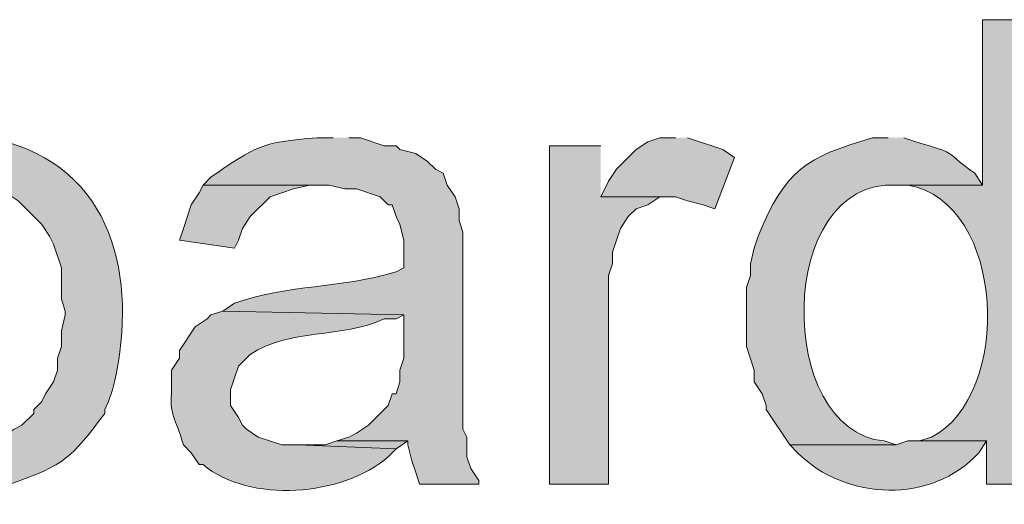
# Model space of a CAD drawing. Units: inches. Extents: x 0 to 210, y 0 to 297.
# Drawn here: x 31 to 36, y 116 to 118 of the extents above; entities that cross this region are included whole.
import ezdxf

# ---------------------------------------------------------------- set-up
doc = ezdxf.new("R2010")
doc.units = ezdxf.units.IN
doc.header["$MEASUREMENT"] = 0
doc.layers.add('Layer 1', color=7, linetype='Continuous')

# ---------------------------------------------------------------- blocks, each defined once
blk = doc.blocks.new('block 5')
at = {"layer": 'Layer 1', "true_color": 0xffffff}
h = blk.add_hatch(color=7, dxfattribs=at)
edge = h.paths.add_edge_path()
edge.add_spline(control_points=[(36.0892, 118.2864), (36.0892, 118.2864), (35.7928, 118.2864), (35.7928, 118.2864), (35.7928, 118.2864), (35.7928, 117.3974), (35.7928, 117.3974), (35.7928, 117.3974), (35.3272, 117.3974), (35.3272, 117.3974), (35.3272, 117.3974), (35.3907, 117.3974), (35.3907, 117.3974), (35.9202, 117.3039), (35.9544, 116.2643), (35.5177, 116.0427), (35.5177, 116.0427), (35.4542, 116.0215), (35.4542, 116.0215), (35.4542, 116.0215), (35.814, 116.0215), (35.814, 116.0215), (35.814, 116.0215), (35.814, 115.7887), (35.814, 115.7887), (35.814, 115.7887), (36.0892, 115.7887), (36.0892, 115.7887)], knot_values=[0, 0, 0, 0, 0.352778, 0.352778, 0.352778, 0.705556, 0.705556, 0.705556, 1.058333, 1.058333, 1.058333, 1.411111, 1.411111, 1.411111, 1.763889, 1.763889, 1.763889, 2.116667, 2.116667, 2.116667, 2.469444, 2.469444, 2.469444, 2.822222, 2.822222, 2.822222, 3.175, 3.175, 3.175, 3.175], degree=3, periodic=0)
edge.add_line((36.0892, 115.7887), (36.0892, 118.2864))
h = blk.add_hatch(color=7, dxfattribs=at)
edge = h.paths.add_edge_path()
edge.add_spline(control_points=[(30.3107, 117.6514), (30.3107, 117.6514), (30.2472, 117.6514), (30.2472, 117.6514), (30.2472, 117.6514), (30.1837, 117.6302), (30.1837, 117.6302), (30.1837, 117.6302), (30.099, 117.6302), (30.099, 117.6302), (30.099, 117.6302), (29.9085, 117.5667), (29.9085, 117.5667), (29.9085, 117.5667), (29.8662, 117.5244), (29.8662, 117.5244), (29.8662, 117.5244), (29.8027, 117.4821), (29.8027, 117.4821), (29.8027, 117.4821), (29.7603, 117.4397), (29.7603, 117.4397), (29.7603, 117.4397), (29.7392, 117.4397), (29.7392, 117.4397), (29.7392, 117.4397), (29.6968, 117.3974), (29.6968, 117.3974), (29.6968, 117.3974), (30.353, 117.3974), (30.353, 117.3974), (30.353, 117.3974), (30.4165, 117.3762), (30.4165, 117.3762), (30.4165, 117.3762), (30.48, 117.3762), (30.48, 117.3762), (30.48, 117.3762), (30.5435, 117.355), (30.5435, 117.355), (30.5435, 117.355), (30.607, 117.3127), (30.607, 117.3127), (30.607, 117.3127), (30.734, 117.1857), (30.734, 117.1857), (30.734, 117.1857), (30.7763, 117.1222), (30.7763, 117.1222), (30.7763, 117.1222), (30.7975, 117.0799), (30.7975, 117.0799), (30.7975, 117.0799), (30.8398, 116.9529), (30.8398, 116.9529), (30.8398, 116.9529), (30.8398, 116.7835), (30.8398, 116.7835), (30.8398, 116.7835), (30.861, 116.7201), (30.861, 116.7201), (30.861, 116.7201), (30.861, 116.6989), (30.861, 116.6989), (30.861, 116.6989), (30.8398, 116.6142), (30.8398, 116.6142), (30.8398, 116.6142), (30.8398, 116.5295), (30.8398, 116.5295), (30.8398, 116.5295), (30.8187, 116.466), (30.8187, 116.466), (30.8187, 116.466), (30.8187, 116.4026), (30.8187, 116.4026), (30.8187, 116.4026), (30.7975, 116.3391), (30.7975, 116.3391), (30.7975, 116.3391), (30.7552, 116.2755), (30.7552, 116.2755), (30.7552, 116.2755), (30.734, 116.2332), (30.734, 116.2332), (30.734, 116.2332), (30.6917, 116.1909), (30.6917, 116.1909), (30.6917, 116.1909), (30.6917, 116.1697), (30.6917, 116.1697), (30.6917, 116.1697), (30.6282, 116.1062), (30.6282, 116.1062), (30.6282, 116.1062), (30.5858, 116.0851), (30.5858, 116.0851), (30.5858, 116.0851), (30.5223, 116.0427), (30.5223, 116.0427), (30.5223, 116.0427), (30.4588, 116.0215), (30.4588, 116.0215), (30.4588, 116.0215), (30.3953, 116.0215), (30.3953, 116.0215), (30.3953, 116.0215), (30.3107, 116.0004), (30.3107, 116.0004), (30.3107, 116.0004), (29.6968, 116.0004), (29.6968, 116.0004), (29.6968, 116.0004), (29.7603, 115.958), (29.7603, 115.958), (29.7603, 115.958), (29.8027, 115.9157), (29.8027, 115.9157), (29.8027, 115.9157), (29.8662, 115.8734), (29.8662, 115.8734), (29.8662, 115.8734), (29.9085, 115.8522), (29.9085, 115.8522), (29.9085, 115.8522), (29.972, 115.8099), (29.972, 115.8099), (29.972, 115.8099), (30.099, 115.7675), (30.099, 115.7675), (30.099, 115.7675), (30.2472, 115.7675), (30.2472, 115.7675), (30.2472, 115.7675), (30.3107, 115.7464), (30.3107, 115.7464), (30.3107, 115.7464), (30.3742, 115.7464), (30.3742, 115.7464), (30.3742, 115.7464), (30.4377, 115.7675), (30.4377, 115.7675), (30.4377, 115.7675), (30.5012, 115.7675), (30.5012, 115.7675), (30.5012, 115.7675), (30.5647, 115.7887), (30.5647, 115.7887), (30.8666, 115.8984), (30.8882, 115.9252), (31.0727, 116.1697), (31.0727, 116.1697), (31.0727, 116.1909), (31.0727, 116.1909), (31.0727, 116.1909), (31.0938, 116.2332), (31.0938, 116.2332), (31.0938, 116.2332), (31.115, 116.2967), (31.115, 116.2967), (31.2494, 116.8315), (31.1573, 117.4538), (30.5435, 117.6302), (30.5435, 117.6302), (30.4588, 117.6302), (30.4588, 117.6302), (30.4588, 117.6302), (30.3953, 117.6514), (30.3953, 117.6514)], knot_values=[0, 0, 0, 0, 0.352778, 0.352778, 0.352778, 0.705556, 0.705556, 0.705556, 1.058333, 1.058333, 1.058333, 1.411111, 1.411111, 1.411111, 1.763889, 1.763889, 1.763889, 2.116667, 2.116667, 2.116667, 2.469444, 2.469444, 2.469444, 2.822222, 2.822222, 2.822222, 3.175, 3.175, 3.175, 3.527778, 3.527778, 3.527778, 3.880556, 3.880556, 3.880556, 4.233333, 4.233333, 4.233333, 4.586111, 4.586111, 4.586111, 4.938889, 4.938889, 4.938889, 5.291667, 5.291667, 5.291667, 5.644444, 5.644444, 5.644444, 5.997222, 5.997222, 5.997222, 6.35, 6.35, 6.35, 6.702778, 6.702778, 6.702778, 7.055556, 7.055556, 7.055556, 7.408333, 7.408333, 7.408333, 7.761111, 7.761111, 7.761111, 8.113889, 8.113889, 8.113889, 8.466667, 8.466667, 8.466667, 8.819444, 8.819444, 8.819444, 9.172222, 9.172222, 9.172222, 9.525, 9.525, 9.525, 9.877778, 9.877778, 9.877778, 10.230556, 10.230556, 10.230556, 10.583333, 10.583333, 10.583333, 10.936111, 10.936111, 10.936111, 11.288889, 11.288889, 11.288889, 11.641667, 11.641667, 11.641667, 11.994444, 11.994444, 11.994444, 12.347222, 12.347222, 12.347222, 12.7, 12.7, 12.7, 13.052778, 13.052778, 13.052778, 13.405556, 13.405556, 13.405556, 13.758333, 13.758333, 13.758333, 14.111111, 14.111111, 14.111111, 14.463889, 14.463889, 14.463889, 14.816667, 14.816667, 14.816667, 15.169444, 15.169444, 15.169444, 15.522222, 15.522222, 15.522222, 15.875, 15.875, 15.875, 16.227778, 16.227778, 16.227778, 16.580556, 16.580556, 16.580556, 16.933333, 16.933333, 16.933333, 17.286111, 17.286111, 17.286111, 17.638889, 17.638889, 17.638889, 17.991667, 17.991667, 17.991667, 18.344444, 18.344444, 18.344444, 18.697222, 18.697222, 18.697222, 19.05, 19.05, 19.05, 19.402778, 19.402778, 19.402778, 19.755556, 19.755556, 19.755556, 19.755556], degree=3, periodic=0)
edge.add_line((30.3953, 117.6514), (30.3107, 117.6514))
h = blk.add_hatch(color=7, dxfattribs=at)
edge = h.paths.add_edge_path()
edge.add_spline(control_points=[(32.3003, 117.6514), (32.3003, 117.6514), (32.2157, 117.6514), (32.2157, 117.6514), (31.9126, 117.6267), (31.889, 117.609), (31.6442, 117.4397), (31.6442, 117.4397), (31.6018, 117.3974), (31.6018, 117.3974), (31.6018, 117.3974), (32.2792, 117.3974), (32.2792, 117.3974), (32.2792, 117.3974), (32.3638, 117.3762), (32.3638, 117.3762), (32.3638, 117.3762), (32.4273, 117.3762), (32.4273, 117.3762), (32.4273, 117.3762), (32.5543, 117.3339), (32.5543, 117.3339), (32.5543, 117.3339), (32.5967, 117.2915), (32.5967, 117.2915), (32.5967, 117.2915), (32.6178, 117.2915), (32.6178, 117.2915), (32.6178, 117.2915), (32.639, 117.2281), (32.639, 117.2281), (32.639, 117.2281), (32.6602, 117.1857), (32.6602, 117.1857), (32.6602, 117.1857), (32.6813, 117.101), (32.6813, 117.101), (32.6813, 117.101), (32.6813, 116.9529), (32.6813, 116.9529), (32.6813, 116.9529), (32.639, 116.9317), (32.639, 116.9317), (32.3208, 116.8351), (32.0777, 116.8693), (31.7712, 116.7624), (31.7712, 116.7624), (31.7077, 116.7201), (31.7077, 116.7201), (31.7077, 116.7201), (32.6813, 116.6989), (32.6813, 116.6989), (32.6813, 116.6989), (32.6813, 116.466), (32.6813, 116.466), (32.6813, 116.466), (32.6602, 116.4026), (32.6602, 116.4026), (32.6602, 116.4026), (32.6602, 116.3391), (32.6602, 116.3391), (32.6602, 116.3391), (32.639, 116.2755), (32.639, 116.2755), (32.639, 116.2755), (32.6178, 116.2755), (32.6178, 116.2755), (32.6178, 116.2755), (32.5967, 116.212), (32.5967, 116.212), (32.5967, 116.212), (32.4908, 116.1062), (32.4908, 116.1062), (32.4908, 116.1062), (32.4273, 116.0639), (32.4273, 116.0639), (32.4273, 116.0639), (32.385, 116.0427), (32.385, 116.0427), (32.385, 116.0427), (32.3215, 116.0215), (32.3215, 116.0215), (32.3215, 116.0215), (32.7025, 116.0215), (32.7025, 116.0215), (32.7025, 116.0215), (32.7025, 116.0004), (32.7025, 116.0004), (32.7025, 116.0004), (32.7237, 115.9157), (32.7237, 115.9157), (32.7237, 115.9157), (32.7448, 115.8522), (32.7448, 115.8522), (32.7448, 115.8522), (32.766, 115.7887), (32.766, 115.7887), (32.766, 115.7887), (33.0835, 115.7887), (33.0835, 115.7887), (33.0835, 115.7887), (33.0835, 115.8099), (33.0835, 115.8099), (33.0835, 115.8099), (33.0412, 115.8734), (33.0412, 115.8734), (33.0412, 115.8734), (33.02, 115.9369), (33.02, 115.9369), (33.02, 115.9369), (33.02, 116.0427), (33.02, 116.0427), (33.02, 116.0427), (32.9988, 116.0851), (32.9988, 116.0851), (32.9988, 116.0851), (32.9988, 117.1434), (32.9988, 117.1434), (32.9988, 117.1434), (32.9777, 117.2069), (32.9777, 117.2069), (32.9777, 117.2069), (32.9777, 117.2704), (32.9777, 117.2704), (32.9777, 117.2704), (32.9565, 117.3339), (32.9565, 117.3339), (32.9565, 117.3339), (32.9142, 117.3974), (32.9142, 117.3974), (32.9142, 117.3974), (32.893, 117.4609), (32.893, 117.4609), (32.893, 117.4609), (32.8507, 117.4821), (32.8507, 117.4821), (32.8507, 117.4821), (32.8083, 117.5244), (32.8083, 117.5244), (32.8083, 117.5244), (32.7448, 117.5667), (32.7448, 117.5667), (32.7448, 117.5667), (32.6602, 117.5879), (32.6602, 117.5879), (32.6602, 117.5879), (32.639, 117.609), (32.639, 117.609), (32.639, 117.609), (32.5755, 117.609), (32.5755, 117.609), (32.5755, 117.609), (32.4485, 117.6514), (32.4485, 117.6514), (32.4485, 117.6514), (32.385, 117.6514), (32.385, 117.6514)], knot_values=[0, 0, 0, 0, 0.352778, 0.352778, 0.352778, 0.705556, 0.705556, 0.705556, 1.058333, 1.058333, 1.058333, 1.411111, 1.411111, 1.411111, 1.763889, 1.763889, 1.763889, 2.116667, 2.116667, 2.116667, 2.469444, 2.469444, 2.469444, 2.822222, 2.822222, 2.822222, 3.175, 3.175, 3.175, 3.527778, 3.527778, 3.527778, 3.880556, 3.880556, 3.880556, 4.233333, 4.233333, 4.233333, 4.586111, 4.586111, 4.586111, 4.938889, 4.938889, 4.938889, 5.291667, 5.291667, 5.291667, 5.644444, 5.644444, 5.644444, 5.997222, 5.997222, 5.997222, 6.35, 6.35, 6.35, 6.702778, 6.702778, 6.702778, 7.055556, 7.055556, 7.055556, 7.408333, 7.408333, 7.408333, 7.761111, 7.761111, 7.761111, 8.113889, 8.113889, 8.113889, 8.466667, 8.466667, 8.466667, 8.819444, 8.819444, 8.819444, 9.172222, 9.172222, 9.172222, 9.525, 9.525, 9.525, 9.877778, 9.877778, 9.877778, 10.230556, 10.230556, 10.230556, 10.583333, 10.583333, 10.583333, 10.936111, 10.936111, 10.936111, 11.288889, 11.288889, 11.288889, 11.641667, 11.641667, 11.641667, 11.994444, 11.994444, 11.994444, 12.347222, 12.347222, 12.347222, 12.7, 12.7, 12.7, 13.052778, 13.052778, 13.052778, 13.405556, 13.405556, 13.405556, 13.758333, 13.758333, 13.758333, 14.111111, 14.111111, 14.111111, 14.463889, 14.463889, 14.463889, 14.816667, 14.816667, 14.816667, 15.169444, 15.169444, 15.169444, 15.522222, 15.522222, 15.522222, 15.875, 15.875, 15.875, 16.227778, 16.227778, 16.227778, 16.580556, 16.580556, 16.580556, 16.933333, 16.933333, 16.933333, 17.286111, 17.286111, 17.286111, 17.638889, 17.638889, 17.638889, 17.991667, 17.991667, 17.991667, 18.344444, 18.344444, 18.344444, 18.344444], degree=3, periodic=0)
edge.add_line((32.385, 117.6514), (32.3003, 117.6514))
for points in [[(34.1418, 117.6514), (34.0572, 117.6514), (33.9937, 117.6302), (33.9302, 117.5879), (33.8243, 117.4821), (33.782, 117.4186), (33.7397, 117.3339), (34.1418, 117.3339), (34.2053, 117.3127), (34.29, 117.2915), (34.3535, 117.2704), (34.4593, 117.5455), (34.3958, 117.5879), (34.2053, 117.6514)], [(33.7397, 117.6091), (33.4645, 117.6091), (33.4645, 115.7887), (33.782, 115.7887), (33.782, 116.9106), (33.8032, 116.9741), (33.8032, 117.0375), (33.8243, 117.1011), (33.8455, 117.1646), (33.8878, 117.2281), (33.9302, 117.2704), (33.9937, 117.2915), (34.0572, 117.3339), (34.1207, 117.3339), (33.7397, 117.3339)], [(31.6018, 117.3974), (31.5807, 117.355), (31.5383, 117.2915), (31.496, 117.1646), (31.4748, 117.101), (31.7712, 117.0587), (31.7923, 117.101), (31.8135, 117.1646), (31.8558, 117.2281), (31.9617, 117.3339), (32.0887, 117.3762), (32.1733, 117.3974), (32.258, 117.3974)], [(32.3215, 116.0216), (32.258, 116.0004), (32.1098, 116.0004), (32.639, 115.9792), (32.7025, 116.0216)]]:
    blk.add_hatch(color=7, dxfattribs=at).paths.add_polyline_path(points)
h = blk.add_hatch(color=7, dxfattribs=at)
edge = h.paths.add_edge_path()
edge.add_spline(control_points=[(35.2848, 117.6514), (35.2848, 117.6514), (35.2002, 117.6514), (35.2002, 117.6514), (34.847, 117.547), (34.731, 117.4817), (34.5863, 117.1222), (34.5863, 117.1222), (34.5652, 117.0587), (34.5652, 117.0587), (34.5652, 117.0587), (34.544, 116.9741), (34.544, 116.9741), (34.544, 116.9741), (34.544, 116.9106), (34.544, 116.9106), (34.544, 116.9106), (34.5228, 116.847), (34.5228, 116.847), (34.5228, 116.847), (34.5228, 116.5295), (34.5228, 116.5295), (34.5228, 116.5295), (34.5652, 116.4026), (34.5652, 116.4026), (34.5652, 116.4026), (34.5652, 116.3391), (34.5652, 116.3391), (34.5652, 116.3391), (34.6075, 116.2755), (34.6075, 116.2755), (34.6075, 116.2755), (34.6287, 116.212), (34.6287, 116.212), (34.6287, 116.212), (34.6287, 116.1909), (34.6287, 116.1909), (34.6287, 116.1909), (34.7557, 116.0004), (34.7557, 116.0004), (34.7557, 116.0004), (35.3272, 116.0004), (35.3272, 116.0004), (35.3272, 116.0004), (35.2637, 116.0215), (35.2637, 116.0215), (34.6756, 116.0734), (34.6805, 117.4327), (35.3272, 117.3974), (35.3272, 117.3974), (35.7928, 117.3974), (35.7928, 117.3974), (35.7928, 117.3974), (35.7505, 117.4609), (35.7505, 117.4609), (35.5533, 117.6034), (35.6732, 117.5561), (35.433, 117.6302), (35.433, 117.6302), (35.3695, 117.6514), (35.3695, 117.6514)], knot_values=[0, 0, 0, 0, 0.352778, 0.352778, 0.352778, 0.705556, 0.705556, 0.705556, 1.058333, 1.058333, 1.058333, 1.411111, 1.411111, 1.411111, 1.763889, 1.763889, 1.763889, 2.116667, 2.116667, 2.116667, 2.469444, 2.469444, 2.469444, 2.822222, 2.822222, 2.822222, 3.175, 3.175, 3.175, 3.527778, 3.527778, 3.527778, 3.880556, 3.880556, 3.880556, 4.233333, 4.233333, 4.233333, 4.586111, 4.586111, 4.586111, 4.938889, 4.938889, 4.938889, 5.291667, 5.291667, 5.291667, 5.644444, 5.644444, 5.644444, 5.997222, 5.997222, 5.997222, 6.35, 6.35, 6.35, 6.702778, 6.702778, 6.702778, 7.055556, 7.055556, 7.055556, 7.055556], degree=3, periodic=0)
edge.add_line((35.3695, 117.6514), (35.2848, 117.6514))
h = blk.add_hatch(color=7, dxfattribs=at)
edge = h.paths.add_edge_path()
edge.add_spline(control_points=[(31.7077, 116.7201), (31.7077, 116.7201), (31.6442, 116.6989), (31.6442, 116.6989), (31.6442, 116.6989), (31.623, 116.6777), (31.623, 116.6777), (31.623, 116.6777), (31.5595, 116.6354), (31.5595, 116.6354), (31.5595, 116.6354), (31.4748, 116.5084), (31.4748, 116.5084), (31.4748, 116.5084), (31.4748, 116.466), (31.4748, 116.466), (31.4748, 116.466), (31.4325, 116.4025), (31.4325, 116.4025), (31.4325, 116.4025), (31.4325, 116.2755), (31.4325, 116.2755), (31.4198, 116.1595), (31.4657, 116.1161), (31.496, 116.0004), (31.496, 116.0004), (31.5383, 115.958), (31.5383, 115.958), (31.5383, 115.958), (31.5807, 115.8945), (31.5807, 115.8945), (31.5807, 115.8945), (31.6018, 115.8945), (31.6018, 115.8945), (31.8484, 115.686), (32.355, 115.7224), (32.5967, 115.9369), (32.5967, 115.9369), (32.639, 115.9792), (32.639, 115.9792), (32.639, 115.9792), (32.1098, 116.0004), (32.1098, 116.0004), (32.1098, 116.0004), (32.0252, 116.0004), (32.0252, 116.0004), (32.0252, 116.0004), (31.8982, 116.0427), (31.8982, 116.0427), (31.8982, 116.0427), (31.8347, 116.085), (31.8347, 116.085), (31.8347, 116.085), (31.8135, 116.1062), (31.8135, 116.1062), (31.8135, 116.1062), (31.7923, 116.1485), (31.7923, 116.1485), (31.7923, 116.1485), (31.75, 116.212), (31.75, 116.212), (31.75, 116.212), (31.75, 116.2967), (31.75, 116.2967), (31.75, 116.2967), (31.7712, 116.3602), (31.7712, 116.3602), (31.7712, 116.3602), (31.7923, 116.4237), (31.7923, 116.4237), (31.7923, 116.4237), (31.8558, 116.4872), (31.8558, 116.4872), (32.0657, 116.6266), (32.3473, 116.5719), (32.5755, 116.6777), (32.5755, 116.6777), (32.639, 116.6777), (32.639, 116.6777), (32.639, 116.6777), (32.6813, 116.6989), (32.6813, 116.6989)], knot_values=[0, 0, 0, 0, 0.352778, 0.352778, 0.352778, 0.705556, 0.705556, 0.705556, 1.058333, 1.058333, 1.058333, 1.411111, 1.411111, 1.411111, 1.763889, 1.763889, 1.763889, 2.116667, 2.116667, 2.116667, 2.469444, 2.469444, 2.469444, 2.822222, 2.822222, 2.822222, 3.175, 3.175, 3.175, 3.527778, 3.527778, 3.527778, 3.880556, 3.880556, 3.880556, 4.233333, 4.233333, 4.233333, 4.586111, 4.586111, 4.586111, 4.938889, 4.938889, 4.938889, 5.291667, 5.291667, 5.291667, 5.644444, 5.644444, 5.644444, 5.997222, 5.997222, 5.997222, 6.35, 6.35, 6.35, 6.702778, 6.702778, 6.702778, 7.055556, 7.055556, 7.055556, 7.408333, 7.408333, 7.408333, 7.761111, 7.761111, 7.761111, 8.113889, 8.113889, 8.113889, 8.466667, 8.466667, 8.466667, 8.819444, 8.819444, 8.819444, 9.172222, 9.172222, 9.172222, 9.525, 9.525, 9.525, 9.525], degree=3, periodic=0)
edge.add_line((32.6813, 116.6989), (31.7077, 116.7201))
h = blk.add_hatch(color=7, dxfattribs=at)
edge = h.paths.add_edge_path()
edge.add_spline(control_points=[(35.4542, 116.0216), (35.4542, 116.0216), (35.3907, 116.0216), (35.3907, 116.0216), (35.3907, 116.0216), (35.3272, 116.0004), (35.3272, 116.0004), (35.3272, 116.0004), (34.7557, 116.0004), (34.7557, 116.0004), (34.7557, 116.0004), (34.798, 115.958), (34.798, 115.958), (35.0555, 115.6995), (35.5223, 115.6811), (35.7717, 115.958), (35.7717, 115.958), (35.814, 116.0216), (35.814, 116.0216)], knot_values=[0, 0, 0, 0, 0.352778, 0.352778, 0.352778, 0.705556, 0.705556, 0.705556, 1.058333, 1.058333, 1.058333, 1.411111, 1.411111, 1.411111, 1.763889, 1.763889, 1.763889, 2.116667, 2.116667, 2.116667, 2.116667], degree=3, periodic=0)
edge.add_line((35.814, 116.0216), (35.4542, 116.0216))
at = {"layer": 'Layer 1', "lineweight": 0}
for points in [[(34.1418, 117.6514), (34.0572, 117.6514), (33.9937, 117.6302), (33.9302, 117.5879), (33.8243, 117.4821), (33.782, 117.4186), (33.7397, 117.3339), (34.1418, 117.3339), (34.2053, 117.3127), (34.29, 117.2915), (34.3535, 117.2704), (34.4593, 117.5455), (34.3958, 117.5879), (34.2053, 117.6514)], [(33.7397, 117.6091), (33.4645, 117.6091), (33.4645, 115.7887), (33.782, 115.7887), (33.782, 116.9106), (33.8032, 116.9741), (33.8032, 117.0375), (33.8243, 117.1011), (33.8455, 117.1646), (33.8878, 117.2281), (33.9302, 117.2704), (33.9937, 117.2915), (34.0572, 117.3339), (34.1207, 117.3339), (33.7397, 117.3339)], [(31.6018, 117.3974), (31.5807, 117.355), (31.5383, 117.2915), (31.496, 117.1646), (31.4748, 117.101), (31.7712, 117.0587), (31.7923, 117.101), (31.8135, 117.1646), (31.8558, 117.2281), (31.9617, 117.3339), (32.0887, 117.3762), (32.1733, 117.3974), (32.258, 117.3974)], [(32.3215, 116.0216), (32.258, 116.0004), (32.1098, 116.0004), (32.639, 115.9792), (32.7025, 116.0216)]]:
    blk.add_lwpolyline(points, dxfattribs=at)
for points, knots in [([(36.0892, 118.2864), (36.0892, 118.2864), (35.7928, 118.2864), (35.7928, 118.2864), (35.7928, 118.2864), (35.7928, 117.3974), (35.7928, 117.3974), (35.7928, 117.3974), (35.3272, 117.3974), (35.3272, 117.3974), (35.3272, 117.3974), (35.3907, 117.3974), (35.3907, 117.3974), (35.9202, 117.3039), (35.9544, 116.2643), (35.5177, 116.0427), (35.5177, 116.0427), (35.4542, 116.0215), (35.4542, 116.0215), (35.4542, 116.0215), (35.814, 116.0215), (35.814, 116.0215), (35.814, 116.0215), (35.814, 115.7887), (35.814, 115.7887), (35.814, 115.7887), (36.0892, 115.7887), (36.0892, 115.7887)], [0, 0, 0, 0, 1, 1, 1, 2, 2, 2, 3, 3, 3, 4, 4, 4, 5, 5, 5, 6, 6, 6, 7, 7, 7, 8, 8, 8, 9, 9, 9, 9]), ([(30.3107, 117.6514), (30.3107, 117.6514), (30.2472, 117.6514), (30.2472, 117.6514), (30.2472, 117.6514), (30.1837, 117.6302), (30.1837, 117.6302), (30.1837, 117.6302), (30.099, 117.6302), (30.099, 117.6302), (30.099, 117.6302), (29.9085, 117.5667), (29.9085, 117.5667), (29.9085, 117.5667), (29.8662, 117.5244), (29.8662, 117.5244), (29.8662, 117.5244), (29.8027, 117.4821), (29.8027, 117.4821), (29.8027, 117.4821), (29.7603, 117.4397), (29.7603, 117.4397), (29.7603, 117.4397), (29.7392, 117.4397), (29.7392, 117.4397), (29.7392, 117.4397), (29.6968, 117.3974), (29.6968, 117.3974), (29.6968, 117.3974), (30.353, 117.3974), (30.353, 117.3974), (30.353, 117.3974), (30.4165, 117.3762), (30.4165, 117.3762), (30.4165, 117.3762), (30.48, 117.3762), (30.48, 117.3762), (30.48, 117.3762), (30.5435, 117.355), (30.5435, 117.355), (30.5435, 117.355), (30.607, 117.3127), (30.607, 117.3127), (30.607, 117.3127), (30.734, 117.1857), (30.734, 117.1857), (30.734, 117.1857), (30.7763, 117.1222), (30.7763, 117.1222), (30.7763, 117.1222), (30.7975, 117.0799), (30.7975, 117.0799), (30.7975, 117.0799), (30.8398, 116.9529), (30.8398, 116.9529), (30.8398, 116.9529), (30.8398, 116.7835), (30.8398, 116.7835), (30.8398, 116.7835), (30.861, 116.7201), (30.861, 116.7201), (30.861, 116.7201), (30.861, 116.6989), (30.861, 116.6989), (30.861, 116.6989), (30.8398, 116.6142), (30.8398, 116.6142), (30.8398, 116.6142), (30.8398, 116.5295), (30.8398, 116.5295), (30.8398, 116.5295), (30.8187, 116.466), (30.8187, 116.466), (30.8187, 116.466), (30.8187, 116.4026), (30.8187, 116.4026), (30.8187, 116.4026), (30.7975, 116.3391), (30.7975, 116.3391), (30.7975, 116.3391), (30.7552, 116.2755), (30.7552, 116.2755), (30.7552, 116.2755), (30.734, 116.2332), (30.734, 116.2332), (30.734, 116.2332), (30.6917, 116.1909), (30.6917, 116.1909), (30.6917, 116.1909), (30.6917, 116.1697), (30.6917, 116.1697), (30.6917, 116.1697), (30.6282, 116.1062), (30.6282, 116.1062), (30.6282, 116.1062), (30.5858, 116.0851), (30.5858, 116.0851), (30.5858, 116.0851), (30.5223, 116.0427), (30.5223, 116.0427), (30.5223, 116.0427), (30.4588, 116.0215), (30.4588, 116.0215), (30.4588, 116.0215), (30.3953, 116.0215), (30.3953, 116.0215), (30.3953, 116.0215), (30.3107, 116.0004), (30.3107, 116.0004), (30.3107, 116.0004), (29.6968, 116.0004), (29.6968, 116.0004), (29.6968, 116.0004), (29.7603, 115.958), (29.7603, 115.958), (29.7603, 115.958), (29.8027, 115.9157), (29.8027, 115.9157), (29.8027, 115.9157), (29.8662, 115.8734), (29.8662, 115.8734), (29.8662, 115.8734), (29.9085, 115.8522), (29.9085, 115.8522), (29.9085, 115.8522), (29.972, 115.8099), (29.972, 115.8099), (29.972, 115.8099), (30.099, 115.7675), (30.099, 115.7675), (30.099, 115.7675), (30.2472, 115.7675), (30.2472, 115.7675), (30.2472, 115.7675), (30.3107, 115.7464), (30.3107, 115.7464), (30.3107, 115.7464), (30.3742, 115.7464), (30.3742, 115.7464), (30.3742, 115.7464), (30.4377, 115.7675), (30.4377, 115.7675), (30.4377, 115.7675), (30.5012, 115.7675), (30.5012, 115.7675), (30.5012, 115.7675), (30.5647, 115.7887), (30.5647, 115.7887), (30.8666, 115.8984), (30.8882, 115.9252), (31.0727, 116.1697), (31.0727, 116.1697), (31.0727, 116.1909), (31.0727, 116.1909), (31.0727, 116.1909), (31.0938, 116.2332), (31.0938, 116.2332), (31.0938, 116.2332), (31.115, 116.2967), (31.115, 116.2967), (31.2494, 116.8315), (31.1573, 117.4538), (30.5435, 117.6302), (30.5435, 117.6302), (30.4588, 117.6302), (30.4588, 117.6302), (30.4588, 117.6302), (30.3953, 117.6514), (30.3953, 117.6514)], [0, 0, 0, 0, 1, 1, 1, 2, 2, 2, 3, 3, 3, 4, 4, 4, 5, 5, 5, 6, 6, 6, 7, 7, 7, 8, 8, 8, 9, 9, 9, 10, 10, 10, 11, 11, 11, 12, 12, 12, 13, 13, 13, 14, 14, 14, 15, 15, 15, 16, 16, 16, 17, 17, 17, 18, 18, 18, 19, 19, 19, 20, 20, 20, 21, 21, 21, 22, 22, 22, 23, 23, 23, 24, 24, 24, 25, 25, 25, 26, 26, 26, 27, 27, 27, 28, 28, 28, 29, 29, 29, 30, 30, 30, 31, 31, 31, 32, 32, 32, 33, 33, 33, 34, 34, 34, 35, 35, 35, 36, 36, 36, 37, 37, 37, 38, 38, 38, 39, 39, 39, 40, 40, 40, 41, 41, 41, 42, 42, 42, 43, 43, 43, 44, 44, 44, 45, 45, 45, 46, 46, 46, 47, 47, 47, 48, 48, 48, 49, 49, 49, 50, 50, 50, 51, 51, 51, 52, 52, 52, 53, 53, 53, 54, 54, 54, 55, 55, 55, 56, 56, 56, 56]), ([(32.3003, 117.6514), (32.3003, 117.6514), (32.2157, 117.6514), (32.2157, 117.6514), (31.9126, 117.6267), (31.889, 117.609), (31.6442, 117.4397), (31.6442, 117.4397), (31.6018, 117.3974), (31.6018, 117.3974), (31.6018, 117.3974), (32.2792, 117.3974), (32.2792, 117.3974), (32.2792, 117.3974), (32.3638, 117.3762), (32.3638, 117.3762), (32.3638, 117.3762), (32.4273, 117.3762), (32.4273, 117.3762), (32.4273, 117.3762), (32.5543, 117.3339), (32.5543, 117.3339), (32.5543, 117.3339), (32.5967, 117.2915), (32.5967, 117.2915), (32.5967, 117.2915), (32.6178, 117.2915), (32.6178, 117.2915), (32.6178, 117.2915), (32.639, 117.2281), (32.639, 117.2281), (32.639, 117.2281), (32.6602, 117.1857), (32.6602, 117.1857), (32.6602, 117.1857), (32.6813, 117.101), (32.6813, 117.101), (32.6813, 117.101), (32.6813, 116.9529), (32.6813, 116.9529), (32.6813, 116.9529), (32.639, 116.9317), (32.639, 116.9317), (32.3208, 116.8351), (32.0777, 116.8693), (31.7712, 116.7624), (31.7712, 116.7624), (31.7077, 116.7201), (31.7077, 116.7201), (31.7077, 116.7201), (32.6813, 116.6989), (32.6813, 116.6989), (32.6813, 116.6989), (32.6813, 116.466), (32.6813, 116.466), (32.6813, 116.466), (32.6602, 116.4026), (32.6602, 116.4026), (32.6602, 116.4026), (32.6602, 116.3391), (32.6602, 116.3391), (32.6602, 116.3391), (32.639, 116.2755), (32.639, 116.2755), (32.639, 116.2755), (32.6178, 116.2755), (32.6178, 116.2755), (32.6178, 116.2755), (32.5967, 116.212), (32.5967, 116.212), (32.5967, 116.212), (32.4908, 116.1062), (32.4908, 116.1062), (32.4908, 116.1062), (32.4273, 116.0639), (32.4273, 116.0639), (32.4273, 116.0639), (32.385, 116.0427), (32.385, 116.0427), (32.385, 116.0427), (32.3215, 116.0215), (32.3215, 116.0215), (32.3215, 116.0215), (32.7025, 116.0215), (32.7025, 116.0215), (32.7025, 116.0215), (32.7025, 116.0004), (32.7025, 116.0004), (32.7025, 116.0004), (32.7237, 115.9157), (32.7237, 115.9157), (32.7237, 115.9157), (32.7448, 115.8522), (32.7448, 115.8522), (32.7448, 115.8522), (32.766, 115.7887), (32.766, 115.7887), (32.766, 115.7887), (33.0835, 115.7887), (33.0835, 115.7887), (33.0835, 115.7887), (33.0835, 115.8099), (33.0835, 115.8099), (33.0835, 115.8099), (33.0412, 115.8734), (33.0412, 115.8734), (33.0412, 115.8734), (33.02, 115.9369), (33.02, 115.9369), (33.02, 115.9369), (33.02, 116.0427), (33.02, 116.0427), (33.02, 116.0427), (32.9988, 116.0851), (32.9988, 116.0851), (32.9988, 116.0851), (32.9988, 117.1434), (32.9988, 117.1434), (32.9988, 117.1434), (32.9777, 117.2069), (32.9777, 117.2069), (32.9777, 117.2069), (32.9777, 117.2704), (32.9777, 117.2704), (32.9777, 117.2704), (32.9565, 117.3339), (32.9565, 117.3339), (32.9565, 117.3339), (32.9142, 117.3974), (32.9142, 117.3974), (32.9142, 117.3974), (32.893, 117.4609), (32.893, 117.4609), (32.893, 117.4609), (32.8507, 117.4821), (32.8507, 117.4821), (32.8507, 117.4821), (32.8083, 117.5244), (32.8083, 117.5244), (32.8083, 117.5244), (32.7448, 117.5667), (32.7448, 117.5667), (32.7448, 117.5667), (32.6602, 117.5879), (32.6602, 117.5879), (32.6602, 117.5879), (32.639, 117.609), (32.639, 117.609), (32.639, 117.609), (32.5755, 117.609), (32.5755, 117.609), (32.5755, 117.609), (32.4485, 117.6514), (32.4485, 117.6514), (32.4485, 117.6514), (32.385, 117.6514), (32.385, 117.6514)], [0, 0, 0, 0, 1, 1, 1, 2, 2, 2, 3, 3, 3, 4, 4, 4, 5, 5, 5, 6, 6, 6, 7, 7, 7, 8, 8, 8, 9, 9, 9, 10, 10, 10, 11, 11, 11, 12, 12, 12, 13, 13, 13, 14, 14, 14, 15, 15, 15, 16, 16, 16, 17, 17, 17, 18, 18, 18, 19, 19, 19, 20, 20, 20, 21, 21, 21, 22, 22, 22, 23, 23, 23, 24, 24, 24, 25, 25, 25, 26, 26, 26, 27, 27, 27, 28, 28, 28, 29, 29, 29, 30, 30, 30, 31, 31, 31, 32, 32, 32, 33, 33, 33, 34, 34, 34, 35, 35, 35, 36, 36, 36, 37, 37, 37, 38, 38, 38, 39, 39, 39, 40, 40, 40, 41, 41, 41, 42, 42, 42, 43, 43, 43, 44, 44, 44, 45, 45, 45, 46, 46, 46, 47, 47, 47, 48, 48, 48, 49, 49, 49, 50, 50, 50, 51, 51, 51, 52, 52, 52, 52]), ([(35.2848, 117.6514), (35.2848, 117.6514), (35.2002, 117.6514), (35.2002, 117.6514), (34.847, 117.547), (34.731, 117.4817), (34.5863, 117.1222), (34.5863, 117.1222), (34.5652, 117.0587), (34.5652, 117.0587), (34.5652, 117.0587), (34.544, 116.9741), (34.544, 116.9741), (34.544, 116.9741), (34.544, 116.9106), (34.544, 116.9106), (34.544, 116.9106), (34.5228, 116.847), (34.5228, 116.847), (34.5228, 116.847), (34.5228, 116.5295), (34.5228, 116.5295), (34.5228, 116.5295), (34.5652, 116.4026), (34.5652, 116.4026), (34.5652, 116.4026), (34.5652, 116.3391), (34.5652, 116.3391), (34.5652, 116.3391), (34.6075, 116.2755), (34.6075, 116.2755), (34.6075, 116.2755), (34.6287, 116.212), (34.6287, 116.212), (34.6287, 116.212), (34.6287, 116.1909), (34.6287, 116.1909), (34.6287, 116.1909), (34.7557, 116.0004), (34.7557, 116.0004), (34.7557, 116.0004), (35.3272, 116.0004), (35.3272, 116.0004), (35.3272, 116.0004), (35.2637, 116.0215), (35.2637, 116.0215), (34.6756, 116.0734), (34.6805, 117.4327), (35.3272, 117.3974), (35.3272, 117.3974), (35.7928, 117.3974), (35.7928, 117.3974), (35.7928, 117.3974), (35.7505, 117.4609), (35.7505, 117.4609), (35.5533, 117.6034), (35.6732, 117.5561), (35.433, 117.6302), (35.433, 117.6302), (35.3695, 117.6514), (35.3695, 117.6514)], [0, 0, 0, 0, 1, 1, 1, 2, 2, 2, 3, 3, 3, 4, 4, 4, 5, 5, 5, 6, 6, 6, 7, 7, 7, 8, 8, 8, 9, 9, 9, 10, 10, 10, 11, 11, 11, 12, 12, 12, 13, 13, 13, 14, 14, 14, 15, 15, 15, 16, 16, 16, 17, 17, 17, 18, 18, 18, 19, 19, 19, 20, 20, 20, 20]), ([(31.7077, 116.7201), (31.7077, 116.7201), (31.6442, 116.6989), (31.6442, 116.6989), (31.6442, 116.6989), (31.623, 116.6777), (31.623, 116.6777), (31.623, 116.6777), (31.5595, 116.6354), (31.5595, 116.6354), (31.5595, 116.6354), (31.4748, 116.5084), (31.4748, 116.5084), (31.4748, 116.5084), (31.4748, 116.466), (31.4748, 116.466), (31.4748, 116.466), (31.4325, 116.4025), (31.4325, 116.4025), (31.4325, 116.4025), (31.4325, 116.2755), (31.4325, 116.2755), (31.4198, 116.1595), (31.4657, 116.1161), (31.496, 116.0004), (31.496, 116.0004), (31.5383, 115.958), (31.5383, 115.958), (31.5383, 115.958), (31.5807, 115.8945), (31.5807, 115.8945), (31.5807, 115.8945), (31.6018, 115.8945), (31.6018, 115.8945), (31.8484, 115.686), (32.355, 115.7224), (32.5967, 115.9369), (32.5967, 115.9369), (32.639, 115.9792), (32.639, 115.9792), (32.639, 115.9792), (32.1098, 116.0004), (32.1098, 116.0004), (32.1098, 116.0004), (32.0252, 116.0004), (32.0252, 116.0004), (32.0252, 116.0004), (31.8982, 116.0427), (31.8982, 116.0427), (31.8982, 116.0427), (31.8347, 116.085), (31.8347, 116.085), (31.8347, 116.085), (31.8135, 116.1062), (31.8135, 116.1062), (31.8135, 116.1062), (31.7923, 116.1485), (31.7923, 116.1485), (31.7923, 116.1485), (31.75, 116.212), (31.75, 116.212), (31.75, 116.212), (31.75, 116.2967), (31.75, 116.2967), (31.75, 116.2967), (31.7712, 116.3602), (31.7712, 116.3602), (31.7712, 116.3602), (31.7923, 116.4237), (31.7923, 116.4237), (31.7923, 116.4237), (31.8558, 116.4872), (31.8558, 116.4872), (32.0657, 116.6266), (32.3473, 116.5719), (32.5755, 116.6777), (32.5755, 116.6777), (32.639, 116.6777), (32.639, 116.6777), (32.639, 116.6777), (32.6813, 116.6989), (32.6813, 116.6989)], [0, 0, 0, 0, 1, 1, 1, 2, 2, 2, 3, 3, 3, 4, 4, 4, 5, 5, 5, 6, 6, 6, 7, 7, 7, 8, 8, 8, 9, 9, 9, 10, 10, 10, 11, 11, 11, 12, 12, 12, 13, 13, 13, 14, 14, 14, 15, 15, 15, 16, 16, 16, 17, 17, 17, 18, 18, 18, 19, 19, 19, 20, 20, 20, 21, 21, 21, 22, 22, 22, 23, 23, 23, 24, 24, 24, 25, 25, 25, 26, 26, 26, 27, 27, 27, 27]), ([(35.4542, 116.0216), (35.4542, 116.0216), (35.3907, 116.0216), (35.3907, 116.0216), (35.3907, 116.0216), (35.3272, 116.0004), (35.3272, 116.0004), (35.3272, 116.0004), (34.7557, 116.0004), (34.7557, 116.0004), (34.7557, 116.0004), (34.798, 115.958), (34.798, 115.958), (35.0555, 115.6995), (35.5223, 115.6811), (35.7717, 115.958), (35.7717, 115.958), (35.814, 116.0216), (35.814, 116.0216)], [0, 0, 0, 0, 1, 1, 1, 2, 2, 2, 3, 3, 3, 4, 4, 4, 5, 5, 5, 6, 6, 6, 6])]:
    blk.add_open_spline(points, degree=3, knots=knots, dxfattribs=at)
blk = doc.blocks.new('block 2')
at = {"layer": 'Layer 1'}
blk.add_blockref('block 5', (0, 0), dxfattribs=at)

msp = doc.modelspace()

# ---------------------------------------------------------------- block references
at = {"layer": 'Layer 1'}
msp.add_blockref('block 2', (0, 0), dxfattribs=at)

doc.saveas('drawing.dxf')
